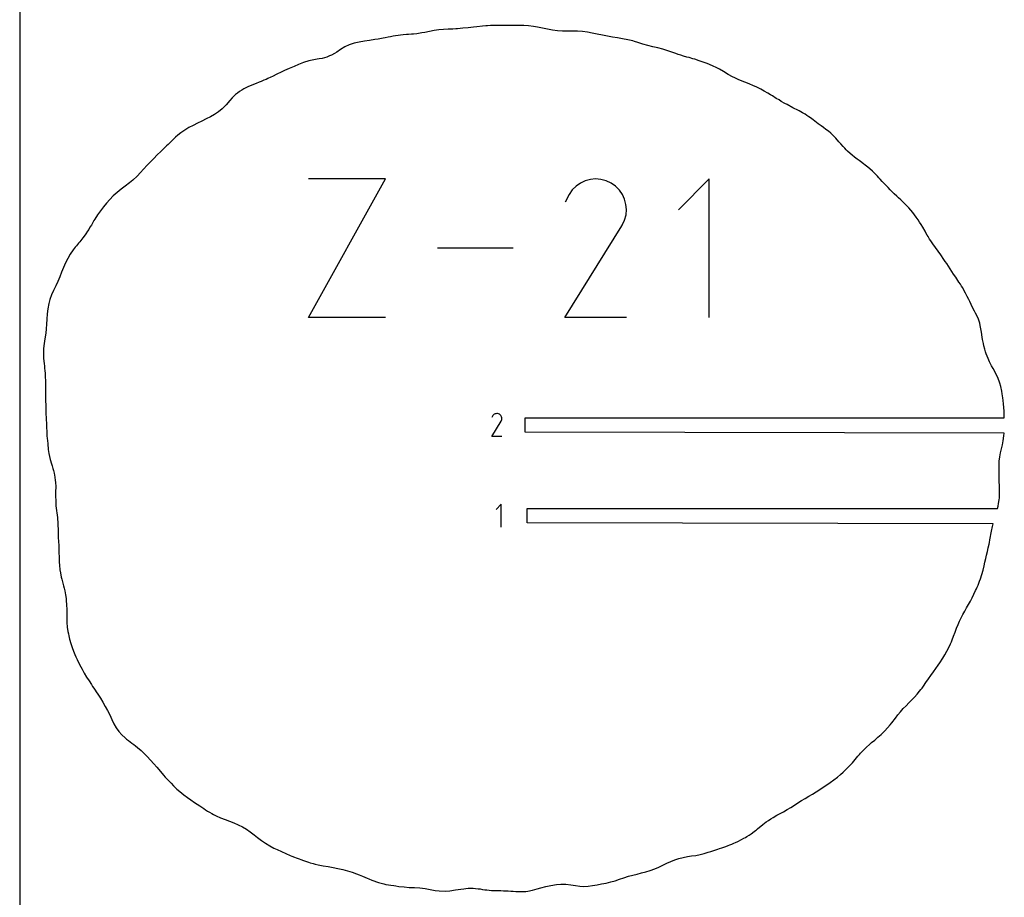
# Model space of a CAD drawing. Extents: x 0 to 1525, y 0 to 1525.
# Drawn here: x 0 to 277, y 861 to 1107 of the extents above; entities that cross this region are included whole.
import ezdxf

# ---------------------------------------------------------------- set-up
doc = ezdxf.new("R2010")
doc.units = 0

msp = doc.modelspace()

# ---------------------------------------------------------------- linework, layer by layer
at = {"layer": 'annotation', "color": 1}
for p, q in [((81.2055, 1023.734778), (102.801428, 1062.628913)), ((102.801428, 1062.628913), (81.2055, 1062.628913)), ((161.84094, 1062.627965), (160.370237, 1062.491411)), ((163.327242, 1062.510971), (161.84094, 1062.627965)), ((193.751549, 1062.628913), (185.104885, 1053.97981)), ((193.751549, 1023.734778), (193.751549, 1062.628913)), ((156.380146, 1060.645784), (155.300263, 1059.580359)), ((157.606997, 1061.491789), (156.380146, 1060.645784)), ((158.947975, 1062.109842), (157.606997, 1061.491789)), ((160.370237, 1062.491411), (158.947975, 1062.109842)), ((164.796298, 1062.131898), (163.327242, 1062.510971)), ((166.215268, 1061.482213), (164.796298, 1062.131898)), ((167.484384, 1060.581018), (166.215268, 1061.482213)), ((166.215268, 1061.482213), (166.215268, 1061.482213)), ((168.545503, 1059.49959), (167.484384, 1060.581018)), ((154.400193, 1058.304046), (153.266004, 1056.128355)), ((155.300263, 1059.580359), (154.400193, 1058.304046)), ((169.38919, 1058.271072), (168.545503, 1059.49959)), ((170.006008, 1056.928609), (169.38919, 1058.271072)), ((170.386524, 1055.505343), (170.006008, 1056.928609)), ((170.521301, 1054.034419), (170.386524, 1055.505343)), ((170.015898, 1051.082173), (170.400904, 1052.548981)), ((170.400904, 1052.548981), (170.521301, 1054.034419)), ((153.241613, 1023.734462), (169.203185, 1049.430543)), ((169.203185, 1049.430543), (169.222266, 1049.454155)), ((169.203185, 1049.430543), (169.203185, 1049.430543)), ((169.222266, 1049.454155), (169.240564, 1049.477967)), ((169.240564, 1049.477967), (169.2582, 1049.502181)), ((169.2582, 1049.502181), (169.275294, 1049.526997)), ((169.275294, 1049.526997), (169.291966, 1049.552616)), ((169.291966, 1049.552616), (169.308337, 1049.579239)), ((169.308337, 1049.579239), (169.324528, 1049.607067)), ((169.324528, 1049.607067), (169.340658, 1049.636299)), ((169.340658, 1049.636299), (169.356849, 1049.667138)), ((169.356849, 1049.667138), (170.015898, 1051.082173)), ((169.356849, 1049.667138), (169.356849, 1049.667138)), ((138.657035, 1043.181846), (117.390387, 1043.181846)), ((102.801428, 1023.734778), (81.2055, 1023.734778)), ((170.515429, 1023.734462), (153.241613, 1023.734462)), ((132.998442, 996.213643), (132.850336, 996.003627)), ((133.176135, 996.388958), (132.998442, 996.213643)), ((133.378013, 996.528168), (133.176135, 996.388958)), ((133.59867, 996.629868), (133.378013, 996.528168)), ((133.832702, 996.692655), (133.59867, 996.629868)), ((134.074705, 996.715125), (133.832702, 996.692655)), ((134.319275, 996.695873), (134.074705, 996.715125)), ((134.561007, 996.633497), (134.319275, 996.695873)), ((134.794497, 996.526592), (134.561007, 996.633497)), ((135.003329, 996.378301), (134.794497, 996.526592)), ((134.794497, 996.526592), (134.794497, 996.526592)), ((135.177936, 996.200353), (135.003329, 996.378301)), ((135.316764, 995.998201), (135.177936, 996.200353)), ((132.659692, 990.315229), (135.286157, 994.543499)), ((132.850336, 996.003627), (132.663706, 995.645619)), ((135.286157, 994.543499), (135.289296, 994.547384)), ((135.286157, 994.543499), (135.286157, 994.543499)), ((135.289296, 994.547384), (135.292307, 994.551303)), ((135.292307, 994.551303), (135.295209, 994.555287)), ((135.295209, 994.555287), (135.298022, 994.55937)), ((135.298022, 994.55937), (135.300766, 994.563586)), ((135.300766, 994.563586), (135.303459, 994.567967)), ((135.303459, 994.567967), (135.306124, 994.572546)), ((135.306124, 994.572546), (135.308778, 994.577356)), ((135.308778, 994.577356), (135.311442, 994.58243)), ((135.311442, 994.58243), (135.419888, 994.815273)), ((135.311442, 994.58243), (135.311442, 994.58243)), ((135.418261, 995.7773), (135.316764, 995.998201)), ((135.480874, 995.543103), (135.418261, 995.7773)), ((135.419888, 994.815273), (135.48324, 995.056635)), ((135.503052, 995.301063), (135.480874, 995.543103)), ((135.48324, 995.056635), (135.503052, 995.301063)), ((135.502085, 990.315229), (132.659692, 990.315229)), ((135.312053, 971.235143), (133.889251, 969.811939)), ((135.312053, 964.835143), (135.312053, 971.235143))]:
    msp.add_line(p, q, dxfattribs=at)
at = {"layer": 'boundary', "color": 5}
for p, q in [((115.185018, 1104.086828), (113.886979, 1103.818957)), ((116.478931, 1104.329994), (115.185018, 1104.086828)), ((117.782662, 1104.506498), (116.478931, 1104.329994)), ((119.099124, 1104.610404), (117.782662, 1104.506498)), ((120.41819, 1104.674447), (119.099124, 1104.610404)), ((121.695491, 1104.742216), (120.41819, 1104.674447)), ((122.528022, 1104.800813), (121.695491, 1104.742216)), ((123.080202, 1104.840347), (122.528022, 1104.800813)), ((124.546335, 1104.966833), (123.080202, 1104.840347)), ((126.018094, 1105.097769), (124.546335, 1104.966833)), ((127.50948, 1105.241636), (126.018094, 1105.097769)), ((128.449259, 1105.345802), (127.50948, 1105.241636)), ((130.058943, 1105.532404), (128.449259, 1105.345802)), ((130.964395, 1105.639553), (130.058943, 1105.532404)), ((131.492416, 1105.681288), (130.964395, 1105.639553)), ((132.309648, 1105.746385), (131.492416, 1105.681288)), ((132.918904, 1105.770049), (132.309648, 1105.746385)), ((133.662254, 1105.792157), (132.918904, 1105.770049)), ((134.33235, 1105.790426), (133.662254, 1105.792157)), ((135.016938, 1105.788564), (134.33235, 1105.790426)), ((135.733926, 1105.772933), (135.016938, 1105.788564)), ((136.497449, 1105.764007), (135.733926, 1105.772933)), ((137.126551, 1105.758173), (136.497449, 1105.764007)), ((137.947443, 1105.764605), (137.126551, 1105.758173)), ((138.514606, 1105.763103), (137.947443, 1105.764605)), ((139.900933, 1105.775708), (138.514606, 1105.763103)), ((140.858017, 1105.772848), (139.900933, 1105.775708)), ((141.684645, 1105.727414), (140.858017, 1105.772848)), ((143.021649, 1105.630619), (141.684645, 1105.727414)), ((144.37519, 1105.456567), (143.021649, 1105.630619)), ((145.480254, 1105.269816), (144.37519, 1105.456567)), ((146.888739, 1104.97671), (145.480254, 1105.269816)), ((148.300029, 1104.685178), (146.888739, 1104.97671)), ((149.713542, 1104.438973), (148.300029, 1104.685178)), ((151.127607, 1104.267591), (149.713542, 1104.438973)), ((152.539305, 1104.174534), (151.127607, 1104.267591)), ((153.946018, 1104.14602), (152.539305, 1104.174534)), ((155.38531, 1104.147807), (153.946018, 1104.14602)), ((156.736244, 1104.131538), (155.38531, 1104.147807)), ((158.151455, 1104.044381), (156.736244, 1104.131538)), ((96.86661, 1101.353285), (95.436983, 1101.100585)), ((98.311541, 1101.572244), (96.86661, 1101.353285)), ((99.774292, 1101.794115), (98.311541, 1101.572244)), ((100.732059, 1101.949308), (99.774292, 1101.794115)), ((101.25341, 1102.041957), (100.732059, 1101.949308)), ((102.140592, 1102.205038), (101.25341, 1102.041957)), ((102.742211, 1102.321736), (102.140592, 1102.205038)), ((103.545166, 1102.483671), (102.742211, 1102.321736)), ((104.23259, 1102.609978), (103.545166, 1102.483671)), ((104.950382, 1102.752044), (104.23259, 1102.609978)), ((105.60008, 1102.863043), (104.950382, 1102.752044)), ((106.367897, 1102.974727), (105.60008, 1102.863043)), ((106.973264, 1103.05256), (106.367897, 1102.974727)), ((107.801712, 1103.131814), (106.973264, 1103.05256)), ((108.671405, 1103.183706), (107.801712, 1103.131814)), ((109.246689, 1103.237983), (108.671405, 1103.183706)), ((110.137837, 1103.291583), (109.246689, 1103.237983)), ((110.685742, 1103.34092), (110.137837, 1103.291583)), ((111.598914, 1103.440445), (110.685742, 1103.34092)), ((112.103801, 1103.502689), (111.598914, 1103.440445)), ((113.061076, 1103.671448), (112.103801, 1103.502689)), ((113.886979, 1103.818957), (113.061076, 1103.671448)), ((159.540112, 1103.863574), (158.151455, 1104.044381)), ((160.925502, 1103.602946), (159.540112, 1103.863574)), ((162.32318, 1103.302014), (160.925502, 1103.602946)), ((163.74452, 1103.006441), (162.32318, 1103.302014)), ((165.156062, 1102.746175), (163.74452, 1103.006441)), ((166.584859, 1102.512319), (165.156062, 1102.746175)), ((168.015704, 1102.285078), (166.584859, 1102.512319)), ((169.445662, 1102.040788), (168.015704, 1102.285078)), ((170.935849, 1101.738564), (169.445662, 1102.040788)), ((172.286036, 1101.408632), (170.935849, 1101.738564)), ((172.783636, 1101.260115), (172.286036, 1101.408632)), ((90.186173, 1098.986043), (89.11654, 1098.301715)), ((91.414256, 1099.721737), (90.186173, 1098.986043)), ((92.620443, 1100.300463), (91.414256, 1099.721737)), ((94.020926, 1100.770147), (92.620443, 1100.300463)), ((95.436983, 1101.100585), (94.020926, 1100.770147)), ((173.687945, 1100.990608), (172.783636, 1101.260115)), ((175.083386, 1100.542469), (173.687945, 1100.990608)), ((176.482778, 1100.125529), (175.083386, 1100.542469)), ((177.89126, 1099.766677), (176.482778, 1100.125529)), ((179.306007, 1099.434994), (177.89126, 1099.766677)), ((180.721229, 1099.069024), (179.306007, 1099.434994)), ((182.136724, 1098.622135), (180.721229, 1099.069024)), ((183.008064, 1098.319034), (182.136724, 1098.622135)), ((81.230879, 1095.781914), (79.785587, 1095.349632)), ((82.192196, 1096.004179), (81.230879, 1095.781914)), ((82.699092, 1096.101903), (82.192196, 1096.004179)), ((83.585287, 1096.254287), (82.699092, 1096.101903)), ((84.176798, 1096.375364), (83.585287, 1096.254287)), ((84.976831, 1096.519747), (84.176798, 1096.375364)), ((85.644273, 1096.711717), (84.976831, 1096.519747)), ((86.326365, 1096.894371), (85.644273, 1096.711717)), ((87.085091, 1097.214283), (86.326365, 1096.894371)), ((87.614748, 1097.433522), (87.085091, 1097.214283)), ((88.491169, 1097.926097), (87.614748, 1097.433522)), ((89.11654, 1098.301715), (88.491169, 1097.926097)), ((183.566789, 1098.122067), (183.008064, 1098.319034)), ((184.356694, 1097.859258), (183.566789, 1098.122067)), ((185.035282, 1097.626474), (184.356694, 1097.859258)), ((185.755424, 1097.419429), (185.035282, 1097.626474)), ((186.557289, 1097.168203), (185.755424, 1097.419429)), ((187.498102, 1096.892083), (186.557289, 1097.168203)), ((188.12515, 1096.731935), (187.498102, 1096.892083)), ((189.214089, 1096.399896), (188.12515, 1096.731935)), ((189.714823, 1096.269654), (189.214089, 1096.399896)), ((190.988828, 1095.849081), (189.714823, 1096.269654)), ((191.55038, 1095.67025), (190.988828, 1095.849081)), ((74.429434, 1093.088712), (73.449798, 1092.635684)), ((75.711818, 1093.662851), (74.429434, 1093.088712)), ((77.098994, 1094.27204), (75.711818, 1093.662851)), ((78.364796, 1094.809445), (77.098994, 1094.27204)), ((79.785587, 1095.349632), (78.364796, 1094.809445)), ((193.187818, 1095.069159), (191.55038, 1095.67025)), ((194.706539, 1094.445075), (193.187818, 1095.069159)), ((195.936192, 1093.861085), (194.706539, 1094.445075)), ((196.669657, 1093.458065), (195.936192, 1093.861085)), ((197.796418, 1092.794386), (196.669657, 1093.458065)), ((68.655048, 1090.377308), (67.858754, 1090.033941)), ((69.222143, 1090.611254), (68.655048, 1090.377308)), ((69.745446, 1090.852903), (69.222143, 1090.611254)), ((70.551697, 1091.229232), (69.745446, 1090.852903)), ((71.01105, 1091.457525), (70.551697, 1091.229232)), ((72.239146, 1092.058083), (71.01105, 1091.457525)), ((73.449798, 1092.635684), (72.239146, 1092.058083)), ((199.08132, 1092.02669), (197.796418, 1092.794386)), ((200.340858, 1091.31874), (199.08132, 1092.02669)), ((200.955854, 1091.031884), (200.340858, 1091.31874)), ((201.902047, 1090.574709), (200.955854, 1091.031884)), ((203.519997, 1089.919005), (201.902047, 1090.574709)), ((62.434022, 1087.614479), (61.792194, 1087.187592)), ((62.997036, 1087.922795), (62.434022, 1087.614479)), ((63.73315, 1088.314267), (62.997036, 1087.922795)), ((64.297966, 1088.568831), (63.73315, 1088.314267)), ((65.086806, 1088.924852), (64.297966, 1088.568831)), ((65.66515, 1089.153505), (65.086806, 1088.924852)), ((66.471728, 1089.484157), (65.66515, 1089.153505)), ((67.273225, 1089.809643), (66.471728, 1089.484157)), ((67.858754, 1090.033941), (67.273225, 1089.809643)), ((204.049365, 1089.715285), (203.519997, 1089.919005)), ((205.158399, 1089.284847), (204.049365, 1089.715285)), ((206.073061, 1088.899699), (205.158399, 1089.284847)), ((207.197447, 1088.387243), (206.073061, 1088.899699)), ((208.311808, 1087.840989), (207.197447, 1088.387243)), ((209.261373, 1087.293568), (208.311808, 1087.840989)), ((59.694089, 1085.397779), (59.01349, 1084.65823)), ((60.077168, 1085.788861), (59.694089, 1085.397779)), ((60.694384, 1086.344953), (60.077168, 1085.788861)), ((61.212838, 1086.781578), (60.694384, 1086.344953)), ((61.792194, 1087.187592), (61.212838, 1086.781578)), ((210.221814, 1086.741777), (209.261373, 1087.293568)), ((211.011435, 1086.295673), (210.221814, 1086.741777)), ((211.535518, 1085.967392), (211.011435, 1086.295673)), ((212.629602, 1085.280661), (211.535518, 1085.967392)), ((213.40124, 1084.832045), (212.629602, 1085.280661)), ((214.018917, 1084.442205), (213.40124, 1084.832045)), ((56.932838, 1082.353845), (55.896195, 1081.468429)), ((57.982126, 1083.473405), (56.932838, 1082.353845)), ((59.01349, 1084.65823), (57.982126, 1083.473405)), ((215.061918, 1083.843693), (214.018917, 1084.442205)), ((215.64122, 1083.515596), (215.061918, 1083.843693)), ((217.266796, 1082.655382), (215.64122, 1083.515596)), ((217.87502, 1082.348864), (217.266796, 1082.655382)), ((218.338408, 1082.118554), (217.87502, 1082.348864)), ((219.029703, 1081.761341), (218.338408, 1082.118554)), ((52.412807, 1079.482749), (51.195772, 1078.890868)), ((53.618664, 1080.083836), (52.412807, 1079.482749)), ((54.789575, 1080.729201), (53.618664, 1080.083836)), ((55.896195, 1081.468429), (54.789575, 1080.729201)), ((219.985358, 1081.238225), (219.029703, 1081.761341)), ((220.704893, 1080.820002), (219.985358, 1081.238225)), ((221.21974, 1080.487881), (220.704893, 1080.820002)), ((221.819233, 1080.080163), (221.21974, 1080.487881)), ((222.247685, 1079.783671), (221.819233, 1080.080163)), ((222.978753, 1079.237764), (222.247685, 1079.783671)), ((223.435496, 1078.884111), (222.978753, 1079.237764)), ((47.53261, 1077.07264), (46.370166, 1076.379795)), ((48.742196, 1077.698483), (47.53261, 1077.07264)), ((49.973699, 1078.2989), (48.742196, 1077.698483)), ((51.195772, 1078.890868), (49.973699, 1078.2989)), ((223.918191, 1078.520551), (223.435496, 1078.884111)), ((224.414288, 1078.144563), (223.918191, 1078.520551)), ((225.256878, 1077.525586), (224.414288, 1078.144563)), ((225.852866, 1077.100357), (225.256878, 1077.525586)), ((226.596504, 1076.56517), (225.852866, 1077.100357)), ((227.255061, 1076.078092), (226.596504, 1076.56517)), ((43.289229, 1073.888308), (42.648014, 1073.272794)), ((43.787485, 1074.347445), (43.289229, 1073.888308)), ((44.437826, 1074.926537), (43.787485, 1074.347445)), ((45.274414, 1075.595708), (44.437826, 1074.926537)), ((46.370166, 1076.379795), (45.274414, 1075.595708)), ((227.926194, 1075.525621), (227.255061, 1076.078092)), ((229.318867, 1074.135327), (227.926194, 1075.525621)), ((230.243904, 1073.072709), (229.318867, 1074.135327)), ((40.671463, 1071.366394), (39.671176, 1070.382547)), ((41.296143, 1071.968104), (40.671463, 1071.366394)), ((41.691483, 1072.357011), (41.296143, 1071.968104)), ((42.256964, 1072.892532), (41.691483, 1072.357011)), ((42.648014, 1073.272794), (42.256964, 1072.892532)), ((230.753975, 1072.496202), (230.243904, 1073.072709)), ((231.417265, 1071.733286), (230.753975, 1072.496202)), ((231.875948, 1071.265962), (231.417265, 1071.733286)), ((232.279003, 1070.850611), (231.875948, 1071.265962)), ((37.674627, 1068.392691), (36.692254, 1067.396)), ((38.672627, 1069.390493), (37.674627, 1068.392691)), ((39.671176, 1070.382547), (38.672627, 1069.390493)), ((232.66408, 1070.482117), (232.279003, 1070.850611)), ((233.435774, 1069.787694), (232.66408, 1070.482117)), ((233.981089, 1069.324278), (233.435774, 1069.787694)), ((234.646008, 1068.781559), (233.981089, 1069.324278)), ((235.35608, 1068.231306), (234.646008, 1068.781559)), ((235.890847, 1067.82258), (235.35608, 1068.231306)), ((34.764826, 1065.347876), (33.918086, 1064.417652)), ((35.843314, 1066.51165), (34.764826, 1065.347876)), ((36.692254, 1067.396), (35.843314, 1066.51165)), ((236.309947, 1067.517696), (235.890847, 1067.82258)), ((237.144393, 1066.894328), (236.309947, 1067.517696)), ((237.64775, 1066.517643), (237.144393, 1066.894328)), ((238.354322, 1065.961641), (237.64775, 1066.517643)), ((238.944698, 1065.466106), (238.354322, 1065.961641)), ((239.67897, 1064.796389), (238.944698, 1065.466106)), ((32.971939, 1063.41332), (31.818208, 1062.302836)), ((33.918086, 1064.417652), (32.971939, 1063.41332)), ((240.501974, 1063.981509), (239.67897, 1064.796389)), ((241.055872, 1063.383455), (240.501974, 1063.981509)), ((241.468482, 1062.949557), (241.055872, 1063.383455)), ((241.854549, 1062.534685), (241.468482, 1062.949557)), ((29.684209, 1060.608889), (28.496795, 1059.732389)), ((30.857702, 1061.499884), (29.684209, 1060.608889)), ((31.818208, 1062.302836), (30.857702, 1061.499884)), ((242.427165, 1061.920605), (241.854549, 1062.534685)), ((243.305685, 1060.991915), (242.427165, 1061.920605)), ((244.075372, 1060.188882), (243.305685, 1060.991915)), ((244.640676, 1059.614147), (244.075372, 1060.188882)), ((26.305657, 1057.889074), (25.337485, 1056.890203)), ((27.356916, 1058.834532), (26.305657, 1057.889074)), ((28.496795, 1059.732389), (27.356916, 1058.834532)), ((245.306947, 1058.932467), (244.640676, 1059.614147)), ((245.793087, 1058.46821), (245.306947, 1058.932467)), ((246.490856, 1057.795863), (245.793087, 1058.46821)), ((246.982987, 1057.348101), (246.490856, 1057.795863)), ((247.585989, 1056.794796), (246.982987, 1057.348101)), ((23.555874, 1054.759065), (22.713728, 1053.65011)), ((24.428263, 1055.84293), (23.555874, 1054.759065)), ((25.337485, 1056.890203), (24.428263, 1055.84293)), ((248.309055, 1056.109579), (247.585989, 1056.794796)), ((248.862819, 1055.559586), (248.309055, 1056.109579)), ((249.480723, 1054.939429), (248.862819, 1055.559586)), ((249.899859, 1054.491846), (249.480723, 1054.939429)), ((250.435468, 1053.874842), (249.899859, 1054.491846)), ((21.911963, 1052.523086), (21.160896, 1051.382915)), ((22.713728, 1053.65011), (21.911963, 1052.523086)), ((250.956667, 1053.232475), (250.435468, 1053.874842)), ((251.457547, 1052.586127), (250.956667, 1053.232475)), ((251.952395, 1051.914654), (251.457547, 1052.586127)), ((252.459584, 1051.196229), (251.952395, 1051.914654)), ((19.756564, 1049.085115), (19.401755, 1048.467731)), ((20.140478, 1049.693684), (19.756564, 1049.085115)), ((20.450466, 1050.235462), (20.140478, 1049.693684)), ((20.874736, 1050.921382), (20.450466, 1050.235462)), ((21.160896, 1051.382915), (20.874736, 1050.921382)), ((252.906492, 1050.528717), (252.459584, 1051.196229)), ((253.368298, 1049.805064), (252.906492, 1050.528717)), ((253.828298, 1049.04906), (253.368298, 1049.805064)), ((254.447459, 1047.969472), (253.828298, 1049.04906)), ((17.774093, 1046.096618), (17.21212, 1045.379408)), ((18.11784, 1046.554399), (17.774093, 1046.096618)), ((18.619867, 1047.264416), (18.11784, 1046.554399)), ((19.040614, 1047.938483), (18.619867, 1047.264416)), ((19.401755, 1048.467731), (19.040614, 1047.938483)), ((254.69234, 1047.517076), (254.447459, 1047.969472)), ((255.062507, 1046.857919), (254.69234, 1047.517076)), ((255.287356, 1046.459125), (255.062507, 1046.857919)), ((255.702223, 1045.757583), (255.287356, 1046.459125)), ((15.628671, 1043.432869), (15.049728, 1042.702065)), ((15.944086, 1043.837694), (15.628671, 1043.432869)), ((16.533975, 1044.553788), (15.944086, 1043.837694)), ((16.870519, 1044.960149), (16.533975, 1044.553788)), ((17.21212, 1045.379408), (16.870519, 1044.960149)), ((256.038922, 1045.223118), (255.702223, 1045.757583)), ((256.393956, 1044.681692), (256.038922, 1045.223118)), ((256.785443, 1044.122704), (256.393956, 1044.681692)), ((257.137487, 1043.63317), (256.785443, 1044.122704)), ((257.53558, 1043.107702), (257.137487, 1043.63317)), ((14.231561, 1041.529587), (13.509811, 1040.312445)), ((15.049728, 1042.702065), (14.231561, 1041.529587)), ((257.91277, 1042.599885), (257.53558, 1043.107702)), ((258.32113, 1042.055179), (257.91277, 1042.599885)), ((258.674907, 1041.574434), (258.32113, 1042.055179)), ((259.062074, 1041.0374), (258.674907, 1041.574434)), ((259.552235, 1040.327207), (259.062074, 1041.0374)), ((12.298481, 1037.769193), (11.763116, 1036.465647)), ((12.872963, 1039.055211), (12.298481, 1037.769193)), ((13.509811, 1040.312445), (12.872963, 1039.055211)), ((260.105859, 1039.48909), (259.552235, 1040.327207)), ((260.512283, 1038.866127), (260.105859, 1039.48909)), ((260.988499, 1038.125308), (260.512283, 1038.866127)), ((261.482786, 1037.355138), (260.988499, 1038.125308)), ((11.239436, 1035.157219), (10.697696, 1033.859405)), ((11.763116, 1036.465647), (11.239436, 1035.157219)), ((261.956196, 1036.639156), (261.482786, 1037.355138)), ((262.452993, 1035.89897), (261.956196, 1036.639156)), ((263.047151, 1035.024756), (262.452993, 1035.89897)), ((263.646495, 1034.150545), (263.047151, 1035.024756)), ((10.120257, 1032.582396), (9.524975, 1031.318012)), ((10.697696, 1033.859405), (10.120257, 1032.582396)), ((263.963134, 1033.674286), (263.646495, 1034.150545)), ((264.353965, 1033.079625), (263.963134, 1033.674286)), ((264.690856, 1032.533695), (264.353965, 1033.079625)), ((265.017547, 1032.000234), (264.690856, 1032.533695)), ((8.962272, 1030.047776), (8.486332, 1028.747906)), ((9.524975, 1031.318012), (8.962272, 1030.047776)), ((265.367755, 1031.375123), (265.017547, 1032.000234)), ((265.792671, 1030.585726), (265.367755, 1031.375123)), ((266.255903, 1029.65609), (265.792671, 1030.585726)), ((266.702298, 1028.736202), (266.255903, 1029.65609)), ((8.178263, 1027.606056), (7.915978, 1026.191045)), ((8.486332, 1028.747906), (8.178263, 1027.606056)), ((266.981026, 1028.164672), (266.702298, 1028.736202)), ((267.377798, 1027.360346), (266.981026, 1028.164672)), ((267.792473, 1026.543031), (267.377798, 1027.360346)), ((7.754751, 1024.732749), (7.651599, 1023.263666)), ((7.915978, 1026.191045), (7.754751, 1024.732749)), ((268.374852, 1025.446873), (267.792473, 1026.543031)), ((268.636162, 1024.935022), (268.374852, 1025.446873)), ((269.044523, 1024.109938), (268.636162, 1024.935022)), ((269.441939, 1023.204704), (269.044523, 1024.109938)), ((7.561084, 1021.869718), (7.445687, 1020.492425)), ((7.651599, 1023.263666), (7.561084, 1021.869718)), ((269.827553, 1022.076724), (269.441939, 1023.204704)), ((269.968568, 1021.47023), (269.827553, 1022.076724)), ((270.157089, 1020.529447), (269.968568, 1021.47023)), ((7.305911, 1019.291764), (7.088077, 1017.753086)), ((7.445687, 1020.492425), (7.305911, 1019.291764)), ((270.29912, 1019.565473), (270.157089, 1020.529447)), ((270.489346, 1018.180471), (270.29912, 1019.565473)), ((6.884179, 1016.381938), (6.727509, 1015.002567)), ((7.088077, 1017.753086), (6.884179, 1016.381938)), ((270.58736, 1017.526886), (270.489346, 1018.180471)), ((270.819437, 1016.374768), (270.58736, 1017.526886)), ((270.977257, 1015.756055), (270.819437, 1016.374768)), ((271.226093, 1014.834702), (270.977257, 1015.756055)), ((6.727509, 1015.002567), (6.6675, 1013.614393)), ((6.6675, 1013.614393), (6.720433, 1012.220884)), ((271.455024, 1014.05273), (271.226093, 1014.834702)), ((271.652809, 1013.484), (271.455024, 1014.05273)), ((271.866827, 1012.887211), (271.652809, 1013.484)), ((272.175075, 1012.148432), (271.866827, 1012.887211)), ((6.720433, 1012.220884), (6.855113, 1010.829727)), ((6.855113, 1010.829727), (6.931905, 1010.049122)), ((6.931905, 1010.049122), (7.010436, 1009.448712)), ((272.570751, 1011.285423), (272.175075, 1012.148432)), ((273.14903, 1010.152797), (272.570751, 1011.285423)), ((273.582027, 1009.37197), (273.14903, 1010.152797)), ((7.010436, 1009.448712), (7.067563, 1008.764092)), ((7.067563, 1008.764092), (7.130408, 1008.084342)), ((7.130408, 1008.084342), (7.165461, 1007.486402)), ((7.165461, 1007.486402), (7.198474, 1006.735204)), ((273.923915, 1008.768143), (273.582027, 1009.37197)), ((274.371987, 1007.926881), (273.923915, 1008.768143)), ((274.812583, 1007.012627), (274.371987, 1007.926881)), ((7.198474, 1006.735204), (7.219709, 1006.215125)), ((7.224415, 1005.39804), (7.2152, 1004.486134)), ((7.2152, 1004.486134), (7.224563, 1003.051809)), ((7.219709, 1006.215125), (7.224415, 1005.39804)), ((275.276843, 1005.832486), (274.812583, 1007.012627)), ((275.446127, 1005.278182), (275.276843, 1005.832486)), ((275.698472, 1004.343082), (275.446127, 1005.278182)), ((7.224563, 1003.051809), (7.249409, 1001.577249)), ((275.975914, 1003.014537), (275.698472, 1004.343082)), ((276.098916, 1002.283118), (275.975914, 1003.014537)), ((276.263993, 1001.09736), (276.098916, 1002.283118)), ((7.249409, 1001.577249), (7.284918, 1000.05624)), ((7.284918, 1000.05624), (7.304067, 999.340161)), ((7.304067, 999.340161), (7.320131, 998.596127)), ((276.34427, 1000.427339), (276.263993, 1001.09736)), ((276.457973, 999.426351), (276.34427, 1000.427339)), ((276.556202, 998.418863), (276.457973, 999.426351)), ((7.320131, 998.596127), (7.351117, 997.529667)), ((7.351117, 997.529667), (7.376278, 996.829554)), ((7.376278, 996.829554), (7.431424, 995.363384)), ((276.63213, 997.402593), (276.556202, 998.418863)), ((276.687586, 996.352068), (276.63213, 997.402593)), ((276.707907, 995.515281), (276.687586, 996.352068)), ((7.431424, 995.363384), (7.499861, 993.689375)), ((7.499861, 993.689375), (7.520271, 993.169591)), ((142.081692, 991.515281), (142.081692, 995.515281)), ((142.081692, 995.515281), (276.707907, 995.515281)), ((7.520271, 993.169591), (7.54699, 992.606175)), ((7.54699, 992.606175), (7.58411, 991.837232)), ((7.58411, 991.837232), (7.626599, 991.154444)), ((7.626599, 991.154444), (7.664321, 990.500993)), ((276.669787, 991.193362), (142.081692, 991.515281)), ((276.606168, 990.446888), (276.669787, 991.193362)), ((7.664321, 990.500993), (7.729725, 989.677895)), ((7.729725, 989.677895), (7.768072, 989.15951)), ((7.768072, 989.15951), (7.86482, 988.17168)), ((7.86482, 988.17168), (8.042469, 986.642933)), ((275.907663, 986.842006), (276.179838, 987.956509)), ((276.179838, 987.956509), (276.407531, 989.055537)), ((276.407531, 989.055537), (276.606168, 990.446888)), ((8.042469, 986.642933), (8.228889, 985.480231)), ((8.228889, 985.480231), (8.580183, 983.847189)), ((275.418377, 984.552674), (275.64126, 985.726182)), ((275.64126, 985.726182), (275.907663, 986.842006)), ((8.580183, 983.847189), (8.945292, 982.555891)), ((8.945292, 982.555891), (9.114251, 982.008058)), ((275.220192, 982.223014), (275.281119, 983.385526)), ((275.281119, 983.385526), (275.418377, 984.552674)), ((9.114251, 982.008058), (9.329419, 981.275164)), ((9.329419, 981.275164), (9.460423, 980.757546)), ((9.460423, 980.757546), (9.671731, 979.996341)), ((9.671731, 979.996341), (9.89172, 978.887296)), ((275.219922, 981.063433), (275.220192, 982.223014)), ((275.226728, 980.430108), (275.219922, 981.063433)), ((275.24369, 979.90532), (275.226728, 980.430108)), ((275.274821, 978.749053), (275.24369, 979.90532)), ((9.89172, 978.887296), (10.008583, 977.956869)), ((10.008583, 977.956869), (10.063397, 977.412184)), ((10.063397, 977.412184), (10.111635, 976.09805)), ((275.304912, 977.594186), (275.274821, 978.749053)), ((275.339113, 976.406149), (275.304912, 977.594186)), ((10.103344, 974.772457), (10.094351, 973.969352)), ((10.111635, 976.09805), (10.103344, 974.772457)), ((275.317089, 973.013212), (275.368303, 974.155501)), ((275.366618, 975.298101), (275.339113, 976.406149)), ((275.368303, 974.155501), (275.366618, 975.298101)), ((10.094351, 973.969352), (10.094564, 973.444124)), ((10.094564, 973.444124), (10.113076, 972.3011)), ((10.113076, 972.3011), (10.161357, 971.434659)), ((10.161357, 971.434659), (10.198873, 970.814353)), ((274.990611, 970.726353), (275.120679, 971.45526)), ((275.120679, 971.45526), (275.262093, 972.482747)), ((275.262093, 972.482747), (275.317089, 973.013212)), ((10.198873, 970.814353), (10.336811, 969.524432)), ((10.336811, 969.524432), (10.425388, 968.778343)), ((10.425388, 968.778343), (10.500244, 968.246387)), ((142.601254, 966.035143), (142.601254, 970.035143)), ((142.601254, 970.035143), (274.823399, 970.035143)), ((274.823399, 970.035143), (274.990611, 970.726353)), ((10.500244, 968.246387), (10.594902, 967.441403)), ((10.594902, 967.441403), (10.725681, 965.854026)), ((10.725681, 965.854026), (10.756519, 965.082709)), ((273.545889, 965.695696), (142.601254, 966.035143)), ((10.756519, 965.082709), (10.780265, 964.423246)), ((10.780265, 964.423246), (10.805641, 963.138425)), ((10.805641, 963.138425), (10.823114, 962.601821)), ((272.920186, 962.787698), (273.080821, 963.686182)), ((273.080821, 963.686182), (273.349601, 964.946563)), ((273.349601, 964.946563), (273.545889, 965.695696)), ((10.823114, 962.601821), (10.844764, 961.850762)), ((10.844764, 961.850762), (10.890076, 960.906661)), ((10.890076, 960.906661), (10.955383, 959.569061)), ((272.435507, 960.030466), (272.535575, 960.538557)), ((272.535575, 960.538557), (272.667658, 961.268158)), ((272.667658, 961.268158), (272.813393, 962.149494)), ((272.813393, 962.149494), (272.920186, 962.787698)), ((10.955383, 959.569061), (11.029556, 957.97857)), ((11.029556, 957.97857), (11.041137, 957.37395)), ((271.719585, 956.982933), (271.970633, 958.002285)), ((271.970633, 958.002285), (272.214472, 959.020135)), ((272.214472, 959.020135), (272.435507, 960.030466)), ((11.041137, 957.37395), (11.063548, 956.684325)), ((11.063548, 956.684325), (11.086901, 955.575384)), ((11.086901, 955.575384), (11.116337, 954.934908)), ((11.116337, 954.934908), (11.156675, 954.104812)), ((271.019993, 953.94818), (271.244938, 954.962643)), ((271.244938, 954.962643), (271.476844, 955.969008)), ((271.476844, 955.969008), (271.719585, 956.982933)), ((11.156675, 954.104812), (11.284158, 952.83143)), ((11.284158, 952.83143), (11.429182, 951.956853)), ((11.429182, 951.956853), (11.687378, 950.737136)), ((270.387968, 951.490682), (270.72157, 952.701992)), ((270.72157, 952.701992), (271.019993, 953.94818)), ((11.687378, 950.737136), (11.83167, 950.152773)), ((11.83167, 950.152773), (12.109273, 949.110008)), ((12.109273, 949.110008), (12.318175, 948.353889)), ((269.33022, 948.523379), (269.757194, 949.595608)), ((269.757194, 949.595608), (270.00439, 950.306575)), ((270.00439, 950.306575), (270.387968, 951.490682)), ((12.318175, 948.353889), (12.484774, 947.645123)), ((12.484774, 947.645123), (12.664884, 946.894614)), ((12.664884, 946.894614), (12.869997, 945.778089)), ((268.168848, 945.972894), (268.646751, 946.976425)), ((268.646751, 946.976425), (268.870857, 947.462525)), ((268.870857, 947.462525), (269.097695, 947.978368)), ((269.097695, 947.978368), (269.33022, 948.523379)), ((12.869997, 945.778089), (13.023725, 944.756315)), ((13.023725, 944.756315), (13.093409, 944.18508)), ((13.093409, 944.18508), (13.179514, 942.968377)), ((266.640679, 943.073239), (267.163216, 944.021713)), ((267.163216, 944.021713), (267.674168, 944.988341)), ((267.674168, 944.988341), (268.168848, 945.972894)), ((13.179514, 942.968377), (13.214918, 941.667618)), ((13.214918, 941.667618), (13.219674, 940.4084)), ((265.083027, 940.294035), (265.588641, 941.217528)), ((265.588641, 941.217528), (266.113101, 942.140106)), ((266.113101, 942.140106), (266.640679, 943.073239)), ((13.219674, 940.4084), (13.223163, 939.533796)), ((13.223163, 939.533796), (13.271302, 938.001934)), ((263.731885, 937.476836), (264.150634, 938.42738)), ((264.150634, 938.42738), (264.602288, 939.365374)), ((264.602288, 939.365374), (265.083027, 940.294035)), ((13.271302, 938.001934), (13.380297, 936.710002)), ((13.380297, 936.710002), (13.55453, 935.506299)), ((13.55453, 935.506299), (13.687471, 934.833088)), ((262.464764, 934.226049), (262.881845, 935.322251)), ((262.881845, 935.322251), (263.298419, 936.410161)), ((263.298419, 936.410161), (263.731885, 937.476836)), ((13.687471, 934.833088), (13.793212, 934.308561)), ((13.793212, 934.308561), (14.02825, 933.33984)), ((14.02825, 933.33984), (14.380469, 932.081826)), ((261.57559, 932.061036), (261.823227, 932.624824)), ((261.823227, 932.624824), (262.032786, 933.136538)), ((262.032786, 933.136538), (262.464764, 934.226049)), ((14.380469, 932.081826), (14.833678, 930.702059)), ((14.833678, 930.702059), (15.295207, 929.5095)), ((260.007209, 928.980498), (260.562009, 929.981847)), ((260.562009, 929.981847), (261.084732, 931.010012)), ((261.084732, 931.010012), (261.57559, 932.061036)), ((15.295207, 929.5095), (15.520395, 928.989469)), ((15.520395, 928.989469), (15.807866, 928.329278)), ((15.807866, 928.329278), (16.154117, 927.598844)), ((16.154117, 927.598844), (16.825961, 926.239314)), ((258.584581, 926.713178), (259.421987, 928.003746)), ((259.421987, 928.003746), (260.007209, 928.980498)), ((16.825961, 926.239314), (17.519455, 924.911994)), ((17.519455, 924.911994), (18.161594, 923.745224)), ((256.785769, 924.123965), (257.476852, 925.098907)), ((257.476852, 925.098907), (258.157665, 926.078502)), ((258.157665, 926.078502), (258.584581, 926.713178)), ((18.161594, 923.745224), (18.807547, 922.649261)), ((18.807547, 922.649261), (19.478011, 921.589958)), ((19.478011, 921.589958), (20.161627, 920.560184)), ((254.687682, 921.143655), (255.390437, 922.148722)), ((255.390437, 922.148722), (256.08932, 923.142)), ((256.08932, 923.142), (256.785769, 924.123965)), ((20.161627, 920.560184), (20.485024, 920.07857)), ((20.485024, 920.07857), (20.846306, 919.547325)), ((20.846306, 919.547325), (21.231847, 918.973793)), ((21.231847, 918.973793), (21.522422, 918.540775)), ((252.196619, 917.852705), (252.917113, 918.71248)), ((252.917113, 918.71248), (253.256379, 919.16037)), ((253.256379, 919.16037), (253.604985, 919.613454)), ((253.604985, 919.613454), (253.980096, 920.140115)), ((253.980096, 920.140115), (254.687682, 921.143655)), ((21.522422, 918.540775), (21.967111, 917.871133)), ((21.967111, 917.871133), (22.687391, 916.761332)), ((22.687391, 916.761332), (23.3879, 915.630914)), ((249.871229, 915.454211), (250.662179, 916.240001)), ((250.662179, 916.240001), (251.442679, 917.032248)), ((251.442679, 917.032248), (252.196619, 917.852705)), ((23.3879, 915.630914), (24.055396, 914.465322)), ((24.055396, 914.465322), (24.687772, 913.26359)), ((24.687772, 913.26359), (25.287297, 912.034757)), ((247.562836, 912.956288), (248.318646, 913.818903)), ((248.318646, 913.818903), (249.087758, 914.654296)), ((249.087758, 914.654296), (249.871229, 915.454211)), ((25.287297, 912.034757), (25.877159, 910.797558)), ((25.877159, 910.797558), (26.490217, 909.591012)), ((245.07218, 909.872877), (246.089229, 911.154814)), ((246.089229, 911.154814), (246.821522, 912.06575)), ((246.821522, 912.06575), (247.562836, 912.956288)), ((26.490217, 909.591012), (27.155404, 908.449423)), ((27.155404, 908.449423), (27.896006, 907.401229)), ((243.09111, 907.551396), (243.873038, 908.416256)), ((243.873038, 908.416256), (244.626942, 909.31497)), ((244.626942, 909.31497), (245.07218, 909.872877)), ((27.896006, 907.401229), (28.717796, 906.457025)), ((28.717796, 906.457025), (29.611992, 905.61067)), ((29.611992, 905.61067), (29.99401, 905.274283)), ((29.99401, 905.274283), (30.557918, 904.837208)), ((30.557918, 904.837208), (31.021383, 904.482106)), ((239.387277, 904.261124), (240.293716, 905.01003)), ((240.293716, 905.01003), (241.191478, 905.769167)), ((241.191478, 905.769167), (242.073716, 906.560613)), ((242.073716, 906.560613), (242.461752, 906.903301)), ((242.461752, 906.903301), (243.09111, 907.551396)), ((31.021383, 904.482106), (31.528575, 904.102942)), ((31.528575, 904.102942), (32.071157, 903.70877)), ((32.071157, 903.70877), (32.499341, 903.375313)), ((32.499341, 903.375313), (33.107896, 902.914292)), ((33.107896, 902.914292), (34.103726, 902.073087)), ((34.103726, 902.073087), (34.830104, 901.393053)), ((236.719818, 901.782522), (237.109185, 902.19657)), ((237.109185, 902.19657), (237.938128, 902.997501)), ((237.938128, 902.997501), (238.795954, 903.756946)), ((238.795954, 903.756946), (239.387277, 904.261124)), ((34.830104, 901.393053), (35.826304, 900.410574)), ((35.826304, 900.410574), (36.798704, 899.385726)), ((36.798704, 899.385726), (37.715048, 898.360332)), ((234.027905, 898.639018), (234.789763, 899.545128)), ((234.789763, 899.545128), (235.544964, 900.457351)), ((235.544964, 900.457351), (235.971099, 900.96808)), ((235.971099, 900.96808), (236.312327, 901.348086)), ((236.312327, 901.348086), (236.719818, 901.782522)), ((37.715048, 898.360332), (38.544369, 897.356903)), ((38.544369, 897.356903), (39.528008, 896.160203)), ((231.466464, 896.012593), (232.378848, 896.874707)), ((232.378848, 896.874707), (233.243004, 897.759788)), ((233.243004, 897.759788), (234.027905, 898.639018)), ((39.528008, 896.160203), (40.42867, 895.107976)), ((40.42867, 895.107976), (40.907575, 894.594665)), ((40.907575, 894.594665), (41.352332, 894.098655)), ((41.352332, 894.098655), (41.986207, 893.445434)), ((227.814519, 893.077135), (228.781071, 893.791597)), ((228.781071, 893.791597), (229.813064, 894.594679)), ((229.813064, 894.594679), (230.669017, 895.309315)), ((230.669017, 895.309315), (231.466464, 896.012593)), ((41.986207, 893.445434), (42.531464, 892.871991)), ((42.531464, 892.871991), (43.239529, 892.154343)), ((43.239529, 892.154343), (44.202417, 891.213254)), ((44.202417, 891.213254), (44.958995, 890.531836)), ((223.820017, 890.448393), (224.840591, 891.081407)), ((224.840591, 891.081407), (225.84334, 891.724608)), ((225.84334, 891.724608), (226.834412, 892.389489)), ((226.834412, 892.389489), (227.814519, 893.077135)), ((44.958995, 890.531836), (46.129441, 889.573925)), ((46.129441, 889.573925), (47.121864, 888.859084)), ((47.121864, 888.859084), (48.141091, 888.173038)), ((219.745156, 887.982579), (220.762784, 888.601497)), ((220.762784, 888.601497), (221.780669, 889.215842)), ((221.780669, 889.215842), (222.80092, 889.830949)), ((222.80092, 889.830949), (223.820017, 890.448393)), ((48.141091, 888.173038), (49.171536, 887.495865)), ((49.171536, 887.495865), (49.903944, 886.994473)), ((49.903944, 886.994473), (50.611172, 886.522242)), ((50.611172, 886.522242), (51.222508, 886.106848)), ((51.222508, 886.106848), (51.705421, 885.766159)), ((51.705421, 885.766159), (52.253324, 885.403588)), ((215.673315, 885.455943), (216.696781, 886.079118)), ((216.696781, 886.079118), (217.71351, 886.717746)), ((217.71351, 886.717746), (218.728183, 887.354143)), ((218.728183, 887.354143), (219.745156, 887.982579)), ((52.253324, 885.403588), (52.816676, 885.024135)), ((52.816676, 885.024135), (53.316107, 884.722043)), ((53.316107, 884.722043), (53.972554, 884.329772)), ((53.972554, 884.329772), (54.437094, 884.089933)), ((54.437094, 884.089933), (55.188811, 883.712107)), ((55.188811, 883.712107), (56.45392, 883.170362)), ((56.45392, 883.170362), (57.731696, 882.676924)), ((210.425916, 882.430965), (211.083198, 882.844618)), ((211.083198, 882.844618), (211.777289, 883.275662)), ((211.777289, 883.275662), (212.824372, 883.858728)), ((212.824372, 883.858728), (213.575071, 884.279426)), ((213.575071, 884.279426), (214.63096, 884.857752)), ((214.63096, 884.857752), (215.673315, 885.455943)), ((57.731696, 882.676924), (58.992686, 882.201102)), ((58.992686, 882.201102), (60.219345, 881.708331)), ((60.219345, 881.708331), (61.412793, 881.174004)), ((61.412793, 881.174004), (62.579204, 880.583304)), ((62.579204, 880.583304), (63.716221, 879.920605)), ((206.938139, 879.715696), (207.371563, 880.095236)), ((207.371563, 880.095236), (207.873573, 880.487613)), ((207.873573, 880.487613), (208.263667, 880.825173)), ((208.263667, 880.825173), (208.809046, 881.252298)), ((208.809046, 881.252298), (209.765202, 881.979654)), ((209.765202, 881.979654), (210.425916, 882.430965)), ((63.716221, 879.920605), (64.816874, 879.185231)), ((64.816874, 879.185231), (65.878822, 878.386578)), ((65.878822, 878.386578), (66.866257, 877.592757)), ((66.866257, 877.592757), (67.97441, 876.741551)), ((202.891847, 877.037534), (203.50573, 877.386905)), ((203.50573, 877.386905), (203.952309, 877.629389)), ((203.952309, 877.629389), (204.390826, 877.89054)), ((204.390826, 877.89054), (204.985658, 878.270261)), ((204.985658, 878.270261), (205.527104, 878.665677)), ((205.527104, 878.665677), (205.980547, 878.968405)), ((205.980547, 878.968405), (206.46727, 879.368208)), ((206.46727, 879.368208), (206.938139, 879.715696)), ((67.97441, 876.741551), (69.083541, 875.995665)), ((69.083541, 875.995665), (70.252697, 875.310761)), ((70.252697, 875.310761), (71.465005, 874.666136)), ((71.465005, 874.666136), (72.343248, 874.227384)), ((196.192927, 874.381594), (196.683993, 874.537918)), ((196.683993, 874.537918), (197.344469, 874.757372)), ((197.344469, 874.757372), (197.892854, 874.934951)), ((197.892854, 874.934951), (198.486077, 875.132542)), ((198.486077, 875.132542), (199.079522, 875.342332)), ((199.079522, 875.342332), (199.612364, 875.535295)), ((199.612364, 875.535295), (200.10309, 875.735434)), ((200.10309, 875.735434), (200.722265, 875.984032)), ((200.722265, 875.984032), (201.184914, 876.197504)), ((201.184914, 876.197504), (201.813858, 876.487926)), ((201.813858, 876.487926), (202.891847, 877.037534)), ((72.343248, 874.227384), (73.545454, 873.6455)), ((73.545454, 873.6455), (74.75562, 873.092468)), ((74.75562, 873.092468), (75.977703, 872.569132)), ((75.977703, 872.569132), (76.459084, 872.368986)), ((76.459084, 872.368986), (77.222178, 872.07593)), ((77.222178, 872.07593), (77.739359, 871.880431)), ((77.739359, 871.880431), (78.49468, 871.604433)), ((184.123053, 871.338853), (185.280762, 871.729912)), ((185.280762, 871.729912), (186.450963, 872.031015)), ((186.450963, 872.031015), (187.630896, 872.25439)), ((187.630896, 872.25439), (188.81806, 872.428377)), ((188.81806, 872.428377), (190.006882, 872.599071)), ((190.006882, 872.599071), (191.191198, 872.815499)), ((191.191198, 872.815499), (192.36258, 873.103626)), ((192.36258, 873.103626), (193.513646, 873.458162)), ((193.513646, 873.458162), (194.261256, 873.710351)), ((194.261256, 873.710351), (195.037891, 873.983993)), ((195.037891, 873.983993), (196.192927, 874.381594)), ((78.49468, 871.604433), (79.034831, 871.411559)), ((79.034831, 871.411559), (79.795651, 871.149735)), ((79.795651, 871.149735), (80.345898, 870.961847)), ((80.345898, 870.961847), (81.123696, 870.71641)), ((81.123696, 870.71641), (81.67035, 870.540137)), ((81.67035, 870.540137), (82.476321, 870.316672)), ((82.476321, 870.316672), (83.008143, 870.163501)), ((83.008143, 870.163501), (83.854682, 869.969706)), ((83.854682, 869.969706), (84.358083, 869.849049)), ((84.358083, 869.849049), (85.253777, 869.680711)), ((85.253777, 869.680711), (86.658219, 869.432179)), ((86.658219, 869.432179), (88.056011, 869.181291)), ((88.056011, 869.181291), (89.434874, 868.910895)), ((89.434874, 868.910895), (90.794919, 868.608799)), ((178.450937, 868.821806), (179.618175, 869.315341)), ((179.618175, 869.315341), (180.764244, 869.840989)), ((180.764244, 869.840989), (181.896225, 870.374395)), ((181.896225, 870.374395), (183.028517, 870.890935)), ((183.028517, 870.890935), (184.123053, 871.338853)), ((90.794919, 868.608799), (92.127587, 868.259101)), ((92.127587, 868.259101), (93.41933, 867.847547)), ((93.41933, 867.847547), (94.672496, 867.383434)), ((94.672496, 867.383434), (95.415205, 867.100454)), ((95.415205, 867.100454), (96.320221, 866.726334)), ((96.320221, 866.726334), (97.614456, 866.178061)), ((97.614456, 866.178061), (98.152572, 865.963281)), ((168.592406, 865.892675), (169.823907, 866.313557)), ((169.823907, 866.313557), (171.054935, 866.710421)), ((171.054935, 866.710421), (172.289972, 867.057531)), ((172.289972, 867.057531), (173.529553, 867.360927)), ((173.529553, 867.360927), (174.76706, 867.654392)), ((174.76706, 867.654392), (175.993176, 867.980976)), ((175.993176, 867.980976), (177.201963, 868.362266)), ((177.201963, 868.362266), (178.450937, 868.821806)), ((98.152572, 865.963281), (98.916253, 865.632613)), ((98.916253, 865.632613), (99.517647, 865.420786)), ((99.517647, 865.420786), (100.233484, 865.144795)), ((100.233484, 865.144795), (100.870574, 864.967586)), ((100.870574, 864.967586), (101.571505, 864.754462)), ((101.571505, 864.754462), (102.288404, 864.593145)), ((102.288404, 864.593145), (102.927884, 864.457752)), ((102.927884, 864.457752), (103.692275, 864.324738)), ((103.692275, 864.324738), (104.294104, 864.220423)), ((104.294104, 864.220423), (105.119809, 864.096823)), ((105.119809, 864.096823), (105.66225, 864.009619)), ((105.66225, 864.009619), (106.559125, 863.893091)), ((106.559125, 863.893091), (108.01438, 863.726476)), ((108.01438, 863.726476), (109.492165, 863.614728)), ((109.492165, 863.614728), (110.991586, 863.544095)), ((110.991586, 863.544095), (112.486871, 863.44981)), ((112.486871, 863.44981), (113.945535, 863.264856)), ((125.377694, 863.313592), (126.032046, 863.356364)), ((126.032046, 863.356364), (126.76558, 863.38702)), ((126.76558, 863.38702), (127.464156, 863.359053)), ((127.464156, 863.359053), (128.114609, 863.325104)), ((145.437561, 863.168756), (146.413017, 863.452765)), ((146.413017, 863.452765), (147.823048, 863.83383)), ((147.823048, 863.83383), (149.2702, 864.177299)), ((149.2702, 864.177299), (150.814955, 864.447157)), ((150.814955, 864.447157), (152.100038, 864.551739)), ((152.100038, 864.551739), (153.512298, 864.515758)), ((153.512298, 864.515758), (154.875463, 864.334431)), ((154.875463, 864.334431), (156.167717, 864.093988)), ((156.167717, 864.093988), (157.438682, 863.917448)), ((157.438682, 863.917448), (158.530299, 863.881085)), ((158.530299, 863.881085), (159.750491, 863.95822)), ((159.750491, 863.95822), (160.99408, 864.124519)), ((160.99408, 864.124519), (162.264309, 864.330609)), ((162.264309, 864.330609), (163.538327, 864.556737)), ((163.538327, 864.556737), (164.821401, 864.813044)), ((164.821401, 864.813044), (166.095065, 865.119439)), ((166.095065, 865.119439), (167.352071, 865.485063)), ((167.352071, 865.485063), (168.592406, 865.892675)), ((113.945535, 863.264856), (115.364816, 862.996582)), ((115.364816, 862.996582), (116.77678, 862.728604)), ((116.77678, 862.728604), (117.899044, 862.597171)), ((117.899044, 862.597171), (119.547705, 862.553647)), ((119.547705, 862.553647), (120.877096, 862.664697)), ((120.877096, 862.664697), (122.517591, 862.894193)), ((122.517591, 862.894193), (123.957709, 863.131634)), ((123.957709, 863.131634), (124.80508, 863.228936)), ((124.80508, 863.228936), (125.377694, 863.313592)), ((128.114609, 863.325104), (128.805635, 863.236613)), ((128.805635, 863.236613), (129.423837, 863.155605)), ((129.423837, 863.155605), (130.079346, 863.050516)), ((130.079346, 863.050516), (130.704795, 862.950281)), ((130.704795, 862.950281), (131.320133, 862.871034)), ((131.320133, 862.871034), (131.978333, 862.784516)), ((131.978333, 862.784516), (132.568335, 862.746203)), ((132.568335, 862.746203), (133.267769, 862.699934)), ((133.267769, 862.699934), (133.869408, 862.692943)), ((133.869408, 862.692943), (134.597041, 862.683498)), ((134.597041, 862.683498), (135.216937, 862.681317)), ((135.216937, 862.681317), (135.942462, 862.679276)), ((135.942462, 862.679276), (136.601681, 862.652903)), ((136.601681, 862.652903), (137.319689, 862.626896)), ((137.319689, 862.626896), (138.026794, 862.570131)), ((138.026794, 862.570131), (138.704465, 862.520495)), ((138.704465, 862.520495), (139.459853, 862.461346)), ((139.459853, 862.461346), (140.090093, 862.417351)), ((140.090093, 862.417351), (140.880625, 862.408441)), ((140.880625, 862.408441), (141.457192, 862.40359)), ((141.457192, 862.40359), (142.282164, 862.489914)), ((142.282164, 862.489914), (142.800612, 862.539684)), ((142.800612, 862.539684), (144.123303, 862.812518)), ((144.123303, 862.812518), (145.437561, 863.168756))]:
    msp.add_line(p, q, dxfattribs=at)
at = {"layer": 'frame', "color": 5}
msp.add_line((0, 1525), (0, 0), dxfattribs=at)

doc.saveas('drawing.dxf')
